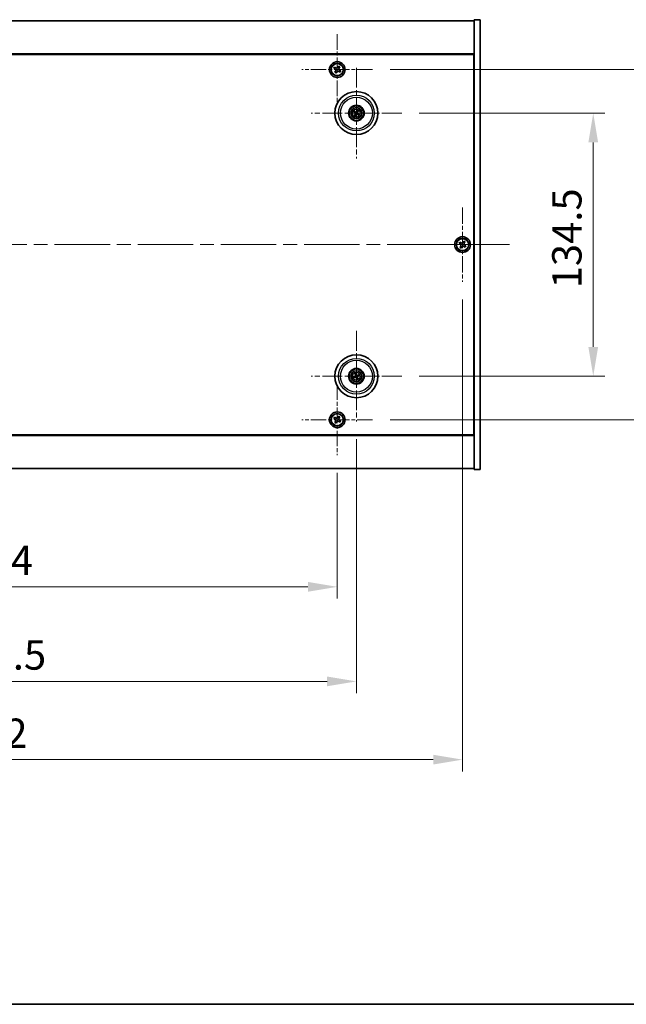
# Model space of a CAD drawing. Units: millimetres. Extents: x 72 to 11471, y 40 to 1726.
# Drawn here: x 2962 to 3272, y 40 to 543 of the extents above; entities that cross this region are included whole.
import ezdxf

# ---------------------------------------------------------------- set-up
doc = ezdxf.new("R2010")
doc.units = ezdxf.units.MM
doc.header["$LTSCALE"] = 5
doc.linetypes.add('CHAIN', pattern=[0.3543, 0.2362, -0.0295, 0.0591, -0.0295])
doc.layers.get('Defpoints').update_dxf_attribs({"lineweight": 25})
for name, color, linetype, lineweight in [('Border (ISO)', 7, 'Continuous', 35), ('Center Mark (ISO)', 131, 'Continuous', 18), ('Centerline (ISO)', 131, 'Continuous', 18), ('Dimension (ISO)', 7, 'Continuous', 18), ('Dimension (ISO) @ 1', 7, 'Continuous', 18), ('Visible (ISO)', 7, 'Continuous', 35), ('Visible Narrow (ISO)', 7, 'Continuous', 25)]:
    doc.layers.add(name, color=color, linetype=linetype, lineweight=lineweight)
doc.styles.add('Note Text (TK)', font='txt')
doc.dimstyles.new('Default - Method 1b (TK)', dxfattribs={"dimscale": 5, "dimtxt": 2.5, "dimasz": 2.5, "dimexe": 1, "dimexo": 1.5, "dimgap": 1, "dimtad": 1, "dimtoh": 1, "dimrnd": 1e-08, "dimdsep": 46, "dimtxsty": 'Note Text (TK)', "dimcen": 0.09, "dimdle": 5, "dimclrd": 100, "dimclre": 100, "dimclrt": 7, "dimadec": 1, "dimazin": 1, "dimtfac": 1, "dimtmove": 0, "dimatfit": 3, "dimfxl": 1, "dimtolj": 1, "dimlwd": -1, "dimlwe": -1, "dimarcsym": 0})

# ---------------------------------------------------------------- blocks, each defined once
blk = doc.blocks.new('図面枠 tk図枠')
at = {"layer": 'Border (ISO)'}
blk.add_line((14.5, 8), (405.5, 8), dxfattribs=at)
blk = doc.blocks.new('*D33')
at = {"layer": 'Defpoints', "color": 0}
for p in [(3157.62, 495.56), (3157.62, 361.06), (3255.53, 361.06)]:
    blk.add_point(p, dxfattribs=at)
at = {"layer": 'Dimension (ISO)', "color": 100}
for p, q in [((3166.62, 495.56), (3261.53, 495.56)), ((3255.53, 480.56), (3255.53, 376.06)), ((3166.62, 361.06), (3261.53, 361.06))]:
    blk.add_line(p, q, dxfattribs=at)
for points in [[(3253.03, 480.56), (3258.03, 480.56), (3255.53, 495.56)], [(3253.03, 376.06), (3258.03, 376.06), (3255.53, 361.06)]]:
    blk.add_solid(points, dxfattribs=at)
at = {"layer": 'Dimension (ISO)', "color": 7, "insert": (3242.03, 405.98), "char_height": 15, "attachment_point": 4, "rotation": 90, "style": 'Note Text (TK)'}
blk.add_mtext('\\A1;134.5', dxfattribs=at)
blk = doc.blocks.new('*D34')
at = {"layer": 'Defpoints', "color": 0}
for p in [(3142.77, 517.81), (3142.77, 338.81), (3311.41, 338.81)]:
    blk.add_point(p, dxfattribs=at)
at = {"layer": 'Dimension (ISO)', "color": 100}
for p, q in [((3151.77, 517.81), (3317.41, 517.81)), ((3311.41, 502.81), (3311.41, 353.81)), ((3151.77, 338.81), (3317.41, 338.81))]:
    blk.add_line(p, q, dxfattribs=at)
for points in [[(3308.91, 502.81), (3313.91, 502.81), (3311.41, 517.81)], [(3308.91, 353.81), (3313.91, 353.81), (3311.41, 338.81)]]:
    blk.add_solid(points, dxfattribs=at)
at = {"layer": 'Dimension (ISO)', "color": 7, "insert": (3297.91, 413.7), "char_height": 15, "attachment_point": 4, "rotation": 90, "style": 'Note Text (TK)'}
blk.add_mtext('\\A1;179', dxfattribs=at)
blk = doc.blocks.new('*D35')
at = {"layer": 'Defpoints', "color": 0}
for p in [(2770.72, 320.76), (3124.72, 320.76), (3124.72, 253.41)]:
    blk.add_point(p, dxfattribs=at)
at = {"layer": 'Dimension (ISO)', "color": 100}
for p, q in [((2770.72, 311.76), (2770.72, 247.41)), ((3124.72, 311.76), (3124.72, 247.41)), ((2785.72, 253.41), (3109.72, 253.41))]:
    blk.add_line(p, q, dxfattribs=at)
for points in [[(2785.72, 255.91), (2785.72, 250.91), (2770.72, 253.41)], [(3109.72, 255.91), (3109.72, 250.91), (3124.72, 253.41)]]:
    blk.add_solid(points, dxfattribs=at)
at = {"layer": 'Dimension (ISO)', "color": 7, "insert": (2935.14, 266.91), "char_height": 15, "attachment_point": 4, "style": 'Note Text (TK)'}
blk.add_mtext('\\A1;354', dxfattribs=at)
blk = doc.blocks.new('*D36')
at = {"layer": 'Defpoints', "color": 0}
for p in [(2760.97, 337.91), (3134.47, 337.91), (3134.47, 205.06)]:
    blk.add_point(p, dxfattribs=at)
at = {"layer": 'Dimension (ISO)', "color": 100}
for p, q in [((2760.97, 328.91), (2760.97, 199.06)), ((3134.47, 328.91), (3134.47, 199.06)), ((2775.97, 205.06), (3119.47, 205.06))]:
    blk.add_line(p, q, dxfattribs=at)
for points in [[(2775.97, 207.56), (2775.97, 202.56), (2760.97, 205.06)], [(3119.47, 207.56), (3119.47, 202.56), (3134.47, 205.06)]]:
    blk.add_solid(points, dxfattribs=at)
at = {"layer": 'Dimension (ISO)', "color": 7, "insert": (2924.79, 218.56), "char_height": 15, "attachment_point": 4, "style": 'Note Text (TK)'}
blk.add_mtext('\\A1;373.5', dxfattribs=at)
blk = doc.blocks.new('*D37')
at = {"layer": 'Defpoints', "color": 0}
for p in [(2706.72, 410.16), (3188.72, 409.31), (3188.72, 165.06)]:
    blk.add_point(p, dxfattribs=at)
at = {"layer": 'Dimension (ISO)', "color": 100}
for p, q in [((2706.72, 401.16), (2706.72, 159.06)), ((3188.72, 400.31), (3188.72, 159.06)), ((2721.72, 165.06), (3173.72, 165.06))]:
    blk.add_line(p, q, dxfattribs=at)
for points in [[(2721.72, 167.56), (2721.72, 162.56), (2706.72, 165.06)], [(3173.72, 167.56), (3173.72, 162.56), (3188.72, 165.06)]]:
    blk.add_solid(points, dxfattribs=at)
at = {"layer": 'Dimension (ISO)', "color": 7, "insert": (2932.29, 178.56), "char_height": 15, "attachment_point": 4, "style": 'Note Text (TK)'}
blk.add_mtext('\\A1;482', dxfattribs=at)

msp = doc.modelspace()

# ---------------------------------------------------------------- linework, layer by layer
at = {"layer": 'Center Mark (ISO)', "linetype": 'CHAIN', "ltscale": 6.688451}
for p, q in [((3124.7154, 535.8714), (3124.7154, 499.7564)), ((3142.7729, 517.8139), (3106.6579, 517.8139)), ((3124.7154, 356.8714), (3124.7154, 320.7564)), ((3142.7729, 338.8139), (3106.6579, 338.8139))]:
    msp.add_line(p, q, dxfattribs=at)
at = {"layer": 'Center Mark (ISO)', "linetype": 'CHAIN', "ltscale": 8.575782}
for p, q in [((3134.4654, 518.7168), (3134.4654, 472.411)), ((3157.6183, 495.5639), (3111.3126, 495.5639)), ((3134.4654, 384.2168), (3134.4654, 337.911)), ((3157.6183, 361.0639), (3111.3126, 361.0639))]:
    msp.add_line(p, q, dxfattribs=at)
at = {"layer": 'Center Mark (ISO)', "linetype": 'CHAIN', "ltscale": 7.037547}
for p, q in [((3188.7154, 447.3139), (3188.7154, 409.3139)), ((3207.7154, 428.3139), (3169.7154, 428.3139))]:
    msp.add_line(p, q, dxfattribs=at)
at = {"layer": 'Centerline (ISO)', "linetype": 'CHAIN', "ltscale": 23.990969}
msp.add_line((2682.7154, 428.3139), (3212.7154, 428.3139), dxfattribs=at)
at = {"layer": 'Visible (ISO)'}
for p, q in [((2700.7154, 542.8139), (3194.7154, 542.8139)), ((3197.7154, 543.3139), (3194.7154, 543.3139)), ((3194.7154, 543.3139), (3194.7154, 313.3139)), ((3197.7154, 543.3139), (3197.7154, 313.3139)), ((3194.7154, 525.8139), (2700.7154, 525.8139)), ((2700.9654, 525.5639), (3194.4654, 525.5639)), ((3194.4654, 525.5639), (3194.4654, 331.0639)), ((3123.3546, 519.1207), (3122.9567, 518.4967)), ((3122.9567, 518.4967), (3123.5806, 518.0988)), ((3123.9785, 518.7227), (3123.3546, 519.1207)), ((3125.3983, 519.5727), (3125.0003, 518.9487)), ((3126.0222, 519.1747), (3125.3983, 519.5727)), ((3125.6243, 518.5508), (3126.0222, 519.1747)), ((3123.8066, 517.077), (3123.4087, 516.4531)), ((3123.4087, 516.4531), (3124.0326, 516.0552)), ((3124.0326, 516.0552), (3124.4305, 516.6791)), ((3125.4523, 516.9051), (3126.0763, 516.5072)), ((3126.4742, 517.1311), (3125.8503, 517.529)), ((3126.0763, 516.5072), (3126.4742, 517.1311)), ((3194.7154, 512.8139), (3194.4654, 512.8139)), ((3194.7154, 512.3139), (3194.4654, 512.3139)), ((3133.1926, 496.0494), (3133.6992, 495.8558)), ((3133.84, 496.0942), (3133.426, 496.4444)), ((3133.9352, 494.9385), (3133.5849, 494.5245)), ((3133.98, 494.2911), (3134.1736, 494.7977)), ((3134.9509, 496.8367), (3134.7573, 496.3301)), ((3134.9957, 496.1893), (3135.3459, 496.6034)), ((3135.0908, 495.0337), (3135.5049, 494.6834)), ((3135.7382, 495.0784), (3135.2316, 495.2721)), ((3187.3546, 429.6207), (3186.9567, 428.9967)), ((3186.9567, 428.9967), (3187.5806, 428.5988)), ((3187.9785, 429.2227), (3187.3546, 429.6207)), ((3189.3983, 430.0727), (3189.0003, 429.4487)), ((3190.0222, 429.6747), (3189.3983, 430.0727)), ((3189.6243, 429.0508), (3190.0222, 429.6747)), ((3190.4742, 427.6311), (3189.8503, 428.029)), ((3187.8066, 427.577), (3187.4087, 426.9531)), ((3187.4087, 426.9531), (3188.0326, 426.5552)), ((3188.0326, 426.5552), (3188.4305, 427.1791)), ((3189.4523, 427.4051), (3190.0763, 427.0072)), ((3190.0763, 427.0072), (3190.4742, 427.6311)), ((3134.3481, 361.8754), (3134.2698, 362.4121)), ((3133.654, 360.9465), (3133.1173, 360.8683)), ((3133.2587, 360.4318), (3133.7393, 360.6831)), ((3133.8333, 362.2706), (3134.0846, 361.79)), ((3134.5828, 360.2525), (3134.6611, 359.7158)), ((3135.0975, 359.8572), (3134.8462, 360.3378)), ((3135.6722, 361.696), (3135.1915, 361.4447)), ((3135.2769, 361.1813), (3135.8136, 361.2596)), ((3194.7154, 344.3139), (3194.4654, 344.3139)), ((3194.4654, 343.8139), (3194.7154, 343.8139)), ((3123.3546, 340.1207), (3122.9567, 339.4967)), ((3122.9567, 339.4967), (3123.5806, 339.0988)), ((3123.9785, 339.7227), (3123.3546, 340.1207)), ((3123.8066, 338.077), (3123.4087, 337.4531)), ((3123.4087, 337.4531), (3124.0326, 337.0552)), ((3124.0326, 337.0552), (3124.4305, 337.6791)), ((3125.3983, 340.5727), (3125.0003, 339.9487)), ((3126.0222, 340.1747), (3125.3983, 340.5727)), ((3125.4523, 337.9051), (3126.0763, 337.5072)), ((3125.6243, 339.5508), (3126.0222, 340.1747)), ((3126.4742, 338.1311), (3125.8503, 338.529)), ((3126.0763, 337.5072), (3126.4742, 338.1311)), ((2700.7154, 330.8139), (3194.7154, 330.8139)), ((3194.4654, 331.0639), (2700.9654, 331.0639)), ((3194.7154, 313.8139), (2700.7154, 313.8139)), ((3197.7154, 313.3139), (3194.7154, 313.3139))]:
    msp.add_line(p, q, dxfattribs=at)
for centre, radius in [((3124.7154, 517.8139), 4), ((3124.7154, 517.8139), 3.15), ((3134.4654, 495.5639), 11), ((3134.4654, 495.5639), 4), ((3134.4654, 495.5639), 3.75), ((3134.4654, 495.5639), 2.8), ((3188.7154, 428.3139), 4), ((3188.7154, 428.3139), 3.15), ((3134.4654, 361.0639), 11), ((3134.4654, 361.0639), 4), ((3134.4654, 361.0639), 3.75), ((3134.4654, 361.0639), 2.8), ((3124.7154, 338.8139), 4), ((3124.7154, 338.8139), 3.15)]:
    msp.add_circle(centre, radius, dxfattribs=at)
for centre, start, end in [((3134.4654, 495.5639), 139.706138, 159.149514), ((3134.4654, 495.5639), 229.706138, 249.149514), ((3134.4654, 495.5639), 49.706138, 69.149514), ((3134.4654, 495.5639), 319.706138, 339.149514), ((3134.4654, 361.0639), 188.230251, 207.673627), ((3134.4654, 361.0639), 98.230251, 117.673627), ((3134.4654, 361.0639), 278.230251, 297.673627), ((3134.4654, 361.0639), 8.230251, 27.673627)]:
    msp.add_arc(centre, 0.8199, start, end, dxfattribs=at)
for centre, major_axis, start_param, end_param in [((3134.5541, 495.7113), (4.2822, -2.5755), 4.41540809, 4.62147044), ((3134.3791, 495.4152), (-4.3223, 2.5075), 4.80330753, 5.00936987), ((3134.6142, 495.4776), (-2.5075, -4.3223), 4.80330753, 5.00936987), ((3134.3181, 495.6525), (2.5755, 4.2822), 4.41540809, 4.62147044), ((3134.6128, 495.4753), (-2.5755, -4.2822), 4.41540809, 4.62147044), ((3134.5517, 495.7127), (4.3223, -2.5075), 4.80330753, 5.00936987), ((3134.3167, 495.6502), (2.5075, 4.3223), 4.80330753, 5.00936987), ((3134.3768, 495.4166), (-4.2822, 2.5755), 4.41540809, 4.62147044), ((3134.3023, 361.0096), (-1.5777, 4.7414), 4.80330753, 5.00936987), ((3134.5197, 360.9008), (-4.7414, -1.5777), 4.80330753, 5.00936987), ((3134.4137, 361.2279), (4.7658, 1.5026), 4.41540809, 4.62147044), ((3134.6294, 361.1156), (1.5026, -4.7658), 4.41540809, 4.62147044), ((3134.6286, 361.1182), (1.5777, -4.7414), 4.80330753, 5.00936987), ((3134.5171, 360.8999), (-4.7658, -1.5026), 4.41540809, 4.62147044), ((3134.3014, 361.0122), (-1.5026, 4.7658), 4.41540809, 4.62147044), ((3134.4111, 361.2271), (4.7414, 1.5777), 4.80330753, 5.00936987)]:
    msp.add_ellipse(centre, major_axis=major_axis, ratio=0.08715574, start_param=start_param, end_param=end_param, dxfattribs=at)
for points, knots in [([(3123.9785, 518.7227), (3124.0564, 518.6731), (3124.1497, 518.6353), (3124.3441, 518.6008), (3124.4452, 518.604), (3124.6273, 518.6443), (3124.7203, 518.684), (3124.8819, 518.7973), (3124.9506, 518.8708), (3125.0003, 518.9487)], [0.338363496, 0.338363496, 0.338363496, 0.338363496, 0.366348036, 0.366348036, 0.394332577, 0.394332577, 0.422317117, 0.422317117, 0.450301658, 0.450301658, 0.450301658, 0.450301658]), ([(3125.6243, 518.5508), (3125.5746, 518.4729), (3125.5369, 518.3796), (3125.5023, 518.1852), (3125.5055, 518.0842), (3125.5458, 517.902), (3125.5855, 517.8091), (3125.6988, 517.6474), (3125.7723, 517.5787), (3125.8503, 517.529)], [0.225164225, 0.225164225, 0.225164225, 0.225164225, 0.253148765, 0.253148765, 0.281133306, 0.281133306, 0.309117846, 0.309117846, 0.337102387, 0.337102387, 0.337102387, 0.337102387]), ([(3123.8066, 517.077), (3123.8563, 517.1549), (3123.894, 517.2482), (3123.9285, 517.4426), (3123.9254, 517.5436), (3123.8851, 517.7258), (3123.8453, 517.8188), (3123.7321, 517.9804), (3123.6585, 518.0491), (3123.5806, 518.0988)], [0, 0, 0, 0, 0.027984541, 0.027984541, 0.055969081, 0.055969081, 0.083953622, 0.083953622, 0.111938162, 0.111938162, 0.111938162, 0.111938162]), ([(3125.4523, 516.9051), (3125.3744, 516.9548), (3125.2811, 516.9925), (3125.0867, 517.027), (3124.9857, 517.0239), (3124.8035, 516.9836), (3124.7106, 516.9438), (3124.5489, 516.8306), (3124.4802, 516.757), (3124.4305, 516.6791)], [0.113199271, 0.113199271, 0.113199271, 0.113199271, 0.141183811, 0.141183811, 0.169168352, 0.169168352, 0.197152892, 0.197152892, 0.225137433, 0.225137433, 0.225137433, 0.225137433]), ([(3133.1926, 496.0494), (3133.1882, 496.0511), (3133.1818, 496.0539), (3133.1674, 496.0609), (3133.1564, 496.0668), (3133.136, 496.078), (3133.1231, 496.0855), (3133.1039, 496.097), (3133.0946, 496.1028), (3133.0863, 496.1081)], [0.0346009038, 0.0346009038, 0.0346009038, 0.0346009038, 0.0376365484, 0.0376365484, 0.0413929595, 0.0413929595, 0.045198241, 0.045198241, 0.0480896309, 0.0480896309, 0.0480896309, 0.0480896309]), ([(3133.3233, 496.5092), (3133.3319, 496.5045), (3133.3415, 496.4991), (3133.3608, 496.4879), (3133.3735, 496.4802), (3133.3933, 496.4678), (3133.4037, 496.4609), (3133.4168, 496.4517), (3133.4223, 496.4475), (3133.426, 496.4444)], [0.0122628834, 0.0122628834, 0.0122628834, 0.0122628834, 0.0151542734, 0.0151542734, 0.0189595549, 0.0189595549, 0.022715966, 0.022715966, 0.0257516105, 0.0257516105, 0.0257516105, 0.0257516105]), ([(3133.5201, 494.4218), (3133.5249, 494.4304), (3133.5302, 494.4399), (3133.5414, 494.4593), (3133.5492, 494.472), (3133.5616, 494.4918), (3133.5685, 494.5022), (3133.5777, 494.5153), (3133.5819, 494.5208), (3133.5849, 494.5245)], [0.0122628834, 0.0122628834, 0.0122628834, 0.0122628834, 0.0151542734, 0.0151542734, 0.0189595549, 0.0189595549, 0.022715966, 0.022715966, 0.0257516105, 0.0257516105, 0.0257516105, 0.0257516105]), ([(3133.98, 494.2911), (3133.9783, 494.2867), (3133.9754, 494.2803), (3133.9684, 494.2659), (3133.9626, 494.2549), (3133.9513, 494.2345), (3133.9438, 494.2215), (3133.9323, 494.2024), (3133.9266, 494.1931), (3133.9213, 494.1848)], [0.0346009038, 0.0346009038, 0.0346009038, 0.0346009038, 0.0376365484, 0.0376365484, 0.0413929595, 0.0413929595, 0.045198241, 0.045198241, 0.0480896309, 0.0480896309, 0.0480896309, 0.0480896309]), ([(3133.9417, 495.5734), (3133.9629, 495.5604), (3133.9831, 495.5424), (3134.0144, 495.4996), (3134.0257, 495.475), (3134.0377, 495.4265), (3134.0394, 495.3994), (3134.0319, 495.3481), (3134.0232, 495.3237), (3134.0113, 495.3028)], [0, 0, 0, 0, 0.0074949209, 0.0074949209, 0.0149898419, 0.0149898419, 0.0224863874, 0.0224863874, 0.0296679253, 0.0296679253, 0.0296679253, 0.0296679253]), ([(3134.0103, 495.6875), (3134.0413, 495.6708), (3134.0701, 495.6483), (3134.1094, 495.6063), (3134.1254, 495.5851), (3134.1517, 495.5382), (3134.1619, 495.5125), (3134.1747, 495.4625), (3134.1782, 495.435), (3134.1779, 495.3813), (3134.1741, 495.355), (3134.1599, 495.2992), (3134.1455, 495.2656), (3134.1265, 495.236)], [0.1466285026, 0.1466285026, 0.1466285026, 0.1466285026, 0.1576101955, 0.1576101955, 0.1653520771, 0.1653520771, 0.1730939586, 0.1730939586, 0.1808358402, 0.1808358402, 0.1885777218, 0.1885777218, 0.1995594146, 0.1995594146, 0.1995594146, 0.1995594146]), ([(3134.589, 496.019), (3134.5723, 495.9881), (3134.5498, 495.9592), (3134.5078, 495.9199), (3134.4866, 495.9039), (3134.4397, 495.8777), (3134.414, 495.8675), (3134.364, 495.8546), (3134.3365, 495.8511), (3134.2828, 495.8515), (3134.2565, 495.8553), (3134.2007, 495.8694), (3134.1671, 495.8838), (3134.1375, 495.9028)], [0.1466285026, 0.1466285026, 0.1466285026, 0.1466285026, 0.1576101955, 0.1576101955, 0.1653520771, 0.1653520771, 0.1730939586, 0.1730939586, 0.1808358402, 0.1808358402, 0.1885777218, 0.1885777218, 0.1995594146, 0.1995594146, 0.1995594146, 0.1995594146]), ([(3134.4749, 496.0876), (3134.462, 496.0664), (3134.4439, 496.0463), (3134.4011, 496.0149), (3134.3765, 496.0037), (3134.328, 495.9916), (3134.3009, 495.99), (3134.2496, 495.9975), (3134.2252, 496.0061), (3134.2043, 496.018)], [0, 0, 0, 0, 0.0074949209, 0.0074949209, 0.0149898419, 0.0149898419, 0.0224863874, 0.0224863874, 0.0296679253, 0.0296679253, 0.0296679253, 0.0296679253]), ([(3134.3418, 495.1088), (3134.3586, 495.1398), (3134.381, 495.1686), (3134.423, 495.2079), (3134.4442, 495.2239), (3134.4911, 495.2502), (3134.5169, 495.2604), (3134.5669, 495.2732), (3134.5944, 495.2767), (3134.6481, 495.2764), (3134.6744, 495.2726), (3134.7301, 495.2584), (3134.7637, 495.244), (3134.7933, 495.225)], [0.1466285026, 0.1466285026, 0.1466285026, 0.1466285026, 0.1576101955, 0.1576101955, 0.1653520771, 0.1653520771, 0.1730939586, 0.1730939586, 0.1808358402, 0.1808358402, 0.1885777218, 0.1885777218, 0.1995594146, 0.1995594146, 0.1995594146, 0.1995594146]), ([(3134.4559, 495.0402), (3134.4689, 495.0614), (3134.487, 495.0816), (3134.5297, 495.1129), (3134.5544, 495.1242), (3134.6029, 495.1362), (3134.6299, 495.1379), (3134.6813, 495.1304), (3134.7057, 495.1217), (3134.7265, 495.1098)], [0, 0, 0, 0, 0.0074949209, 0.0074949209, 0.0149898419, 0.0149898419, 0.0224863874, 0.0224863874, 0.0296679253, 0.0296679253, 0.0296679253, 0.0296679253]), ([(3134.9205, 495.4403), (3134.8896, 495.4571), (3134.8607, 495.4795), (3134.8214, 495.5215), (3134.8054, 495.5427), (3134.7792, 495.5896), (3134.769, 495.6154), (3134.7561, 495.6654), (3134.7526, 495.6928), (3134.753, 495.7466), (3134.7568, 495.7728), (3134.7709, 495.8286), (3134.7853, 495.8622), (3134.8044, 495.8918)], [0.1466285026, 0.1466285026, 0.1466285026, 0.1466285026, 0.1576101955, 0.1576101955, 0.1653520771, 0.1653520771, 0.1730939586, 0.1730939586, 0.1808358402, 0.1808358402, 0.1885777218, 0.1885777218, 0.1995594146, 0.1995594146, 0.1995594146, 0.1995594146]), ([(3134.9891, 495.5544), (3134.9679, 495.5674), (3134.9478, 495.5855), (3134.9164, 495.6282), (3134.9052, 495.6529), (3134.8931, 495.7014), (3134.8915, 495.7284), (3134.899, 495.7798), (3134.9076, 495.8042), (3134.9195, 495.825)], [0, 0, 0, 0, 0.0074949209, 0.0074949209, 0.0149898419, 0.0149898419, 0.0224863874, 0.0224863874, 0.0296679253, 0.0296679253, 0.0296679253, 0.0296679253]), ([(3134.9509, 496.8367), (3134.9526, 496.8412), (3134.9554, 496.8475), (3134.9625, 496.8619), (3134.9683, 496.873), (3134.9795, 496.8934), (3134.987, 496.9063), (3134.9985, 496.9254), (3135.0043, 496.9348), (3135.0096, 496.943)], [0.0346009038, 0.0346009038, 0.0346009038, 0.0346009038, 0.0376365484, 0.0376365484, 0.0413929595, 0.0413929595, 0.045198241, 0.045198241, 0.0480896309, 0.0480896309, 0.0480896309, 0.0480896309]), ([(3135.4107, 496.7061), (3135.406, 496.6975), (3135.4006, 496.6879), (3135.3894, 496.6686), (3135.3817, 496.6558), (3135.3693, 496.6361), (3135.3624, 496.6256), (3135.3532, 496.6126), (3135.349, 496.607), (3135.3459, 496.6034)], [0.0122628834, 0.0122628834, 0.0122628834, 0.0122628834, 0.0151542734, 0.0151542734, 0.0189595549, 0.0189595549, 0.022715966, 0.022715966, 0.0257516105, 0.0257516105, 0.0257516105, 0.0257516105]), ([(3135.6076, 494.6186), (3135.599, 494.6233), (3135.5894, 494.6287), (3135.5701, 494.6399), (3135.5573, 494.6477), (3135.5376, 494.6601), (3135.5272, 494.667), (3135.5141, 494.6762), (3135.5085, 494.6803), (3135.5049, 494.6834)], [0.0122628834, 0.0122628834, 0.0122628834, 0.0122628834, 0.0151542734, 0.0151542734, 0.0189595549, 0.0189595549, 0.022715966, 0.022715966, 0.0257516105, 0.0257516105, 0.0257516105, 0.0257516105]), ([(3135.7382, 495.0784), (3135.7427, 495.0767), (3135.749, 495.0739), (3135.7634, 495.0669), (3135.7745, 495.0611), (3135.7949, 495.0498), (3135.8078, 495.0423), (3135.8269, 495.0308), (3135.8363, 495.025), (3135.8446, 495.0198)], [0.0346009038, 0.0346009038, 0.0346009038, 0.0346009038, 0.0376365484, 0.0376365484, 0.0413929595, 0.0413929595, 0.045198241, 0.045198241, 0.0480896309, 0.0480896309, 0.0480896309, 0.0480896309]), ([(3187.8066, 427.577), (3187.8563, 427.6549), (3187.894, 427.7482), (3187.9285, 427.9426), (3187.9254, 428.0436), (3187.8851, 428.2258), (3187.8453, 428.3188), (3187.7321, 428.4804), (3187.6585, 428.5491), (3187.5806, 428.5988)], [0, 0, 0, 0, 0.027984541, 0.027984541, 0.055969081, 0.055969081, 0.083953622, 0.083953622, 0.111938162, 0.111938162, 0.111938162, 0.111938162]), ([(3187.9785, 429.2227), (3188.0564, 429.1731), (3188.1497, 429.1353), (3188.3441, 429.1008), (3188.4452, 429.104), (3188.6273, 429.1443), (3188.7203, 429.184), (3188.8819, 429.2973), (3188.9506, 429.3708), (3189.0003, 429.4487)], [0.338363496, 0.338363496, 0.338363496, 0.338363496, 0.366348036, 0.366348036, 0.394332577, 0.394332577, 0.422317117, 0.422317117, 0.450301658, 0.450301658, 0.450301658, 0.450301658]), ([(3189.6243, 429.0508), (3189.5746, 428.9729), (3189.5369, 428.8796), (3189.5023, 428.6852), (3189.5055, 428.5842), (3189.5458, 428.402), (3189.5855, 428.3091), (3189.6988, 428.1474), (3189.7723, 428.0787), (3189.8503, 428.029)], [0.225164225, 0.225164225, 0.225164225, 0.225164225, 0.253148765, 0.253148765, 0.281133306, 0.281133306, 0.309117846, 0.309117846, 0.337102387, 0.337102387, 0.337102387, 0.337102387]), ([(3189.4523, 427.4051), (3189.3744, 427.4548), (3189.2811, 427.4925), (3189.0867, 427.527), (3188.9857, 427.5239), (3188.8035, 427.4836), (3188.7106, 427.4438), (3188.5489, 427.3306), (3188.4802, 427.257), (3188.4305, 427.1791)], [0.113199271, 0.113199271, 0.113199271, 0.113199271, 0.141183811, 0.141183811, 0.169168352, 0.169168352, 0.197152892, 0.197152892, 0.225137433, 0.225137433, 0.225137433, 0.225137433]), ([(3134.2357, 362.5286), (3134.2391, 362.5194), (3134.2427, 362.509), (3134.2497, 362.4878), (3134.2542, 362.4736), (3134.2608, 362.4512), (3134.264, 362.4391), (3134.2677, 362.4236), (3134.2691, 362.4168), (3134.2698, 362.4121)], [0.0122628834, 0.0122628834, 0.0122628834, 0.0122628834, 0.0151542734, 0.0151542734, 0.0189595549, 0.0189595549, 0.022715966, 0.022715966, 0.0257516105, 0.0257516105, 0.0257516105, 0.0257516105]), ([(3133.0007, 360.8342), (3133.01, 360.8376), (3133.0203, 360.8412), (3133.0415, 360.8482), (3133.0558, 360.8527), (3133.0781, 360.8592), (3133.0902, 360.8625), (3133.1058, 360.8662), (3133.1126, 360.8676), (3133.1173, 360.8683)], [0.0122628834, 0.0122628834, 0.0122628834, 0.0122628834, 0.0151542734, 0.0151542734, 0.0189595549, 0.0189595549, 0.022715966, 0.022715966, 0.0257516105, 0.0257516105, 0.0257516105, 0.0257516105]), ([(3133.2587, 360.4318), (3133.2545, 360.4296), (3133.2482, 360.4267), (3133.2334, 360.4206), (3133.2217, 360.4162), (3133.1997, 360.4084), (3133.1856, 360.4036), (3133.1643, 360.3969), (3133.1538, 360.3937), (3133.1443, 360.391)], [0.0346009038, 0.0346009038, 0.0346009038, 0.0346009038, 0.0376365484, 0.0376365484, 0.0413929595, 0.0413929595, 0.045198241, 0.045198241, 0.0480896309, 0.0480896309, 0.0480896309, 0.0480896309]), ([(3133.8333, 362.2706), (3133.8311, 362.2749), (3133.8282, 362.2812), (3133.8221, 362.296), (3133.8177, 362.3077), (3133.8099, 362.3296), (3133.8051, 362.3438), (3133.7984, 362.3651), (3133.7952, 362.3756), (3133.7925, 362.385)], [0.0346009038, 0.0346009038, 0.0346009038, 0.0346009038, 0.0376365484, 0.0376365484, 0.0413929595, 0.0413929595, 0.045198241, 0.045198241, 0.0480896309, 0.0480896309, 0.0480896309, 0.0480896309]), ([(3134.0794, 361.4179), (3134.0866, 361.3941), (3134.0898, 361.3672), (3134.0849, 361.3144), (3134.077, 361.2885), (3134.054, 361.2442), (3134.0373, 361.2228), (3133.9976, 361.1893), (3133.975, 361.1768), (3133.9523, 361.1691)], [0, 0, 0, 0, 0.0074949209, 0.0074949209, 0.0149898419, 0.0149898419, 0.0224863874, 0.0224863874, 0.0296679253, 0.0296679253, 0.0296679253, 0.0296679253]), ([(3134.2063, 361.4579), (3134.2184, 361.4249), (3134.2251, 361.389), (3134.2268, 361.3315), (3134.2247, 361.305), (3134.2133, 361.2525), (3134.2039, 361.2264), (3134.1805, 361.1804), (3134.1649, 361.1575), (3134.129, 361.1175), (3134.1088, 361.1003), (3134.0612, 361.0679), (3134.0282, 361.0523), (3133.9943, 361.0427)], [0.1466285026, 0.1466285026, 0.1466285026, 0.1466285026, 0.1576101955, 0.1576101955, 0.1653520771, 0.1653520771, 0.1730939586, 0.1730939586, 0.1808358402, 0.1808358402, 0.1885777218, 0.1885777218, 0.1995594146, 0.1995594146, 0.1995594146, 0.1995594146]), ([(3134.0714, 360.8048), (3134.1045, 360.8169), (3134.1404, 360.8236), (3134.1979, 360.8253), (3134.2244, 360.8232), (3134.2769, 360.8118), (3134.3029, 360.8024), (3134.3489, 360.7789), (3134.3718, 360.7633), (3134.4118, 360.7275), (3134.429, 360.7073), (3134.4614, 360.6597), (3134.477, 360.6267), (3134.4866, 360.5928)], [0.1466285026, 0.1466285026, 0.1466285026, 0.1466285026, 0.1576101955, 0.1576101955, 0.1653520771, 0.1653520771, 0.1730939586, 0.1730939586, 0.1808358402, 0.1808358402, 0.1885777218, 0.1885777218, 0.1995594146, 0.1995594146, 0.1995594146, 0.1995594146]), ([(3134.1114, 360.6778), (3134.1352, 360.6851), (3134.1621, 360.6882), (3134.2149, 360.6834), (3134.2408, 360.6755), (3134.2852, 360.6525), (3134.3065, 360.6358), (3134.34, 360.5961), (3134.3525, 360.5735), (3134.3603, 360.5508)], [0, 0, 0, 0, 0.0074949209, 0.0074949209, 0.0149898419, 0.0149898419, 0.0224863874, 0.0224863874, 0.0296679253, 0.0296679253, 0.0296679253, 0.0296679253]), ([(3134.8594, 361.323), (3134.8264, 361.3109), (3134.7905, 361.3042), (3134.733, 361.3026), (3134.7065, 361.3046), (3134.654, 361.316), (3134.6279, 361.3254), (3134.582, 361.3489), (3134.559, 361.3645), (3134.519, 361.4003), (3134.5018, 361.4206), (3134.4694, 361.4681), (3134.4538, 361.5012), (3134.4442, 361.535)], [0.1466285026, 0.1466285026, 0.1466285026, 0.1466285026, 0.1576101955, 0.1576101955, 0.1653520771, 0.1653520771, 0.1730939586, 0.1730939586, 0.1808358402, 0.1808358402, 0.1885777218, 0.1885777218, 0.1995594146, 0.1995594146, 0.1995594146, 0.1995594146]), ([(3134.8194, 361.45), (3134.7956, 361.4427), (3134.7688, 361.4396), (3134.716, 361.4444), (3134.69, 361.4523), (3134.6457, 361.4754), (3134.6243, 361.4921), (3134.5908, 361.5317), (3134.5783, 361.5544), (3134.5706, 361.5771)], [0, 0, 0, 0, 0.0074949209, 0.0074949209, 0.0149898419, 0.0149898419, 0.0224863874, 0.0224863874, 0.0296679253, 0.0296679253, 0.0296679253, 0.0296679253]), ([(3134.6951, 359.5992), (3134.6918, 359.6085), (3134.6882, 359.6188), (3134.6811, 359.64), (3134.6767, 359.6543), (3134.6701, 359.6766), (3134.6669, 359.6887), (3134.6631, 359.7043), (3134.6618, 359.7111), (3134.6611, 359.7158)], [0.0122628834, 0.0122628834, 0.0122628834, 0.0122628834, 0.0151542734, 0.0151542734, 0.0189595549, 0.0189595549, 0.022715966, 0.022715966, 0.0257516105, 0.0257516105, 0.0257516105, 0.0257516105]), ([(3134.7245, 360.6699), (3134.7124, 360.7029), (3134.7057, 360.7389), (3134.7041, 360.7964), (3134.7061, 360.8229), (3134.7175, 360.8754), (3134.7269, 360.9014), (3134.7504, 360.9474), (3134.766, 360.9703), (3134.8018, 361.0103), (3134.8221, 361.0275), (3134.8696, 361.0599), (3134.9027, 361.0755), (3134.9365, 361.0851)], [0.1466285026, 0.1466285026, 0.1466285026, 0.1466285026, 0.1576101955, 0.1576101955, 0.1653520771, 0.1653520771, 0.1730939586, 0.1730939586, 0.1808358402, 0.1808358402, 0.1885777218, 0.1885777218, 0.1995594146, 0.1995594146, 0.1995594146, 0.1995594146]), ([(3134.8515, 360.7099), (3134.8442, 360.7337), (3134.8411, 360.7606), (3134.8459, 360.8134), (3134.8538, 360.8393), (3134.8769, 360.8836), (3134.8936, 360.905), (3134.9332, 360.9385), (3134.9559, 360.951), (3134.9786, 360.9588)], [0, 0, 0, 0, 0.0074949209, 0.0074949209, 0.0149898419, 0.0149898419, 0.0224863874, 0.0224863874, 0.0296679253, 0.0296679253, 0.0296679253, 0.0296679253]), ([(3135.0975, 359.8572), (3135.0997, 359.853), (3135.1026, 359.8467), (3135.1087, 359.8319), (3135.1132, 359.8202), (3135.121, 359.7982), (3135.1257, 359.7841), (3135.1324, 359.7628), (3135.1356, 359.7523), (3135.1383, 359.7428)], [0.0346009038, 0.0346009038, 0.0346009038, 0.0346009038, 0.0376365484, 0.0376365484, 0.0413929595, 0.0413929595, 0.045198241, 0.045198241, 0.0480896309, 0.0480896309, 0.0480896309, 0.0480896309]), ([(3135.6722, 361.696), (3135.6764, 361.6982), (3135.6827, 361.7011), (3135.6975, 361.7072), (3135.7092, 361.7117), (3135.7311, 361.7195), (3135.7453, 361.7242), (3135.7666, 361.7309), (3135.7771, 361.7341), (3135.7865, 361.7368)], [0.0346009038, 0.0346009038, 0.0346009038, 0.0346009038, 0.0376365484, 0.0376365484, 0.0413929595, 0.0413929595, 0.045198241, 0.045198241, 0.0480896309, 0.0480896309, 0.0480896309, 0.0480896309]), ([(3135.9301, 361.2936), (3135.9209, 361.2903), (3135.9105, 361.2867), (3135.8893, 361.2796), (3135.8751, 361.2751), (3135.8527, 361.2686), (3135.8406, 361.2653), (3135.8251, 361.2616), (3135.8183, 361.2603), (3135.8136, 361.2596)], [0.0122628834, 0.0122628834, 0.0122628834, 0.0122628834, 0.0151542734, 0.0151542734, 0.0189595549, 0.0189595549, 0.022715966, 0.022715966, 0.0257516105, 0.0257516105, 0.0257516105, 0.0257516105]), ([(3123.8066, 338.077), (3123.8563, 338.1549), (3123.894, 338.2482), (3123.9285, 338.4426), (3123.9254, 338.5436), (3123.8851, 338.7258), (3123.8453, 338.8188), (3123.7321, 338.9804), (3123.6585, 339.0491), (3123.5806, 339.0988)], [0, 0, 0, 0, 0.027984541, 0.027984541, 0.055969081, 0.055969081, 0.083953622, 0.083953622, 0.111938162, 0.111938162, 0.111938162, 0.111938162]), ([(3123.9785, 339.7227), (3124.0564, 339.6731), (3124.1497, 339.6353), (3124.3441, 339.6008), (3124.4452, 339.604), (3124.6273, 339.6443), (3124.7203, 339.684), (3124.8819, 339.7973), (3124.9506, 339.8708), (3125.0003, 339.9487)], [0.338363496, 0.338363496, 0.338363496, 0.338363496, 0.366348036, 0.366348036, 0.394332577, 0.394332577, 0.422317117, 0.422317117, 0.450301658, 0.450301658, 0.450301658, 0.450301658]), ([(3125.4523, 337.9051), (3125.3744, 337.9548), (3125.2811, 337.9925), (3125.0867, 338.027), (3124.9857, 338.0239), (3124.8035, 337.9836), (3124.7106, 337.9438), (3124.5489, 337.8306), (3124.4802, 337.757), (3124.4305, 337.6791)], [0.113199271, 0.113199271, 0.113199271, 0.113199271, 0.141183811, 0.141183811, 0.169168352, 0.169168352, 0.197152892, 0.197152892, 0.225137433, 0.225137433, 0.225137433, 0.225137433]), ([(3125.6243, 339.5508), (3125.5746, 339.4729), (3125.5369, 339.3796), (3125.5023, 339.1852), (3125.5055, 339.0842), (3125.5458, 338.902), (3125.5855, 338.8091), (3125.6988, 338.6474), (3125.7723, 338.5787), (3125.8503, 338.529)], [0.225164225, 0.225164225, 0.225164225, 0.225164225, 0.253148765, 0.253148765, 0.281133306, 0.281133306, 0.309117846, 0.309117846, 0.337102387, 0.337102387, 0.337102387, 0.337102387])]:
    msp.add_open_spline(points, degree=3, knots=knots, dxfattribs=at)
for points, weights in [([(3133.6992, 495.8558), (3133.8971, 495.7488), (3134.0103, 495.6875)], [1, 1.31905273402, 1.607360829]), ([(3134.1375, 495.9028), (3134.0292, 495.9724), (3133.84, 496.0942)], [1.607360829, 1.31905273402, 1]), ([(3134.1265, 495.236), (3134.0569, 495.1277), (3133.9352, 494.9385)], [1.607360829, 1.31905273402, 1]), ([(3134.1736, 494.7977), (3134.2805, 494.9956), (3134.3418, 495.1088)], [1, 1.31905273402, 1.607360829]), ([(3134.7573, 496.3301), (3134.6503, 496.1323), (3134.589, 496.019)], [1, 1.31905273402, 1.607360829]), ([(3134.7933, 495.225), (3134.9017, 495.1554), (3135.0908, 495.0337)], [1.607360829, 1.31905273402, 1]), ([(3134.8044, 495.8918), (3134.874, 496.0002), (3134.9957, 496.1893)], [1.607360829, 1.31905273402, 1]), ([(3135.2316, 495.2721), (3135.0338, 495.379), (3134.9205, 495.4403)], [1, 1.31905273402, 1.607360829]), ([(3133.9943, 361.0427), (3133.8704, 361.0076), (3133.654, 360.9465)], [1.607360829, 1.31905273402, 1]), ([(3133.7393, 360.6831), (3133.9505, 360.7606), (3134.0714, 360.8048)], [1, 1.31905273402, 1.607360829]), ([(3134.0846, 361.79), (3134.1621, 361.5789), (3134.2063, 361.4579)], [1, 1.31905273402, 1.607360829]), ([(3134.4442, 361.535), (3134.4091, 361.6589), (3134.3481, 361.8754)], [1.607360829, 1.31905273402, 1]), ([(3134.4866, 360.5928), (3134.5217, 360.4689), (3134.5828, 360.2525)], [1.607360829, 1.31905273402, 1]), ([(3134.8462, 360.3378), (3134.7688, 360.549), (3134.7245, 360.6699)], [1, 1.31905273402, 1.607360829]), ([(3135.1915, 361.4447), (3134.9804, 361.3673), (3134.8594, 361.323)], [1, 1.31905273402, 1.607360829]), ([(3134.9365, 361.0851), (3135.0604, 361.1202), (3135.2769, 361.1813)], [1.607360829, 1.31905273402, 1])]:
    msp.add_rational_spline(points, weights, degree=2, dxfattribs=at)
at = {"layer": 'Visible Narrow (ISO)'}
for p, q in [((3133.9417, 495.5734), (3134.0103, 495.6875)), ((3134.0113, 495.3028), (3134.1265, 495.236)), ((3134.2043, 496.018), (3134.1375, 495.9028)), ((3134.4559, 495.0402), (3134.3418, 495.1088)), ((3134.4749, 496.0876), (3134.589, 496.019)), ((3134.7265, 495.1098), (3134.7933, 495.225)), ((3134.9195, 495.825), (3134.8044, 495.8918)), ((3134.9891, 495.5544), (3134.9205, 495.4403)), ((3133.9523, 361.1691), (3133.9943, 361.0427)), ((3134.1114, 360.6778), (3134.0714, 360.8048)), ((3134.0794, 361.4179), (3134.2063, 361.4579)), ((3134.3603, 360.5508), (3134.4866, 360.5928)), ((3134.5706, 361.5771), (3134.4442, 361.535)), ((3134.8515, 360.7099), (3134.7245, 360.6699)), ((3134.8194, 361.45), (3134.8594, 361.323)), ((3134.9786, 360.9588), (3134.9365, 361.0851))]:
    msp.add_line(p, q, dxfattribs=at)
for centre, radius in [((3124.7154, 517.8139), 3.0575), ((3134.4654, 495.5639), 9.1393), ((3134.4654, 495.5639), 8.1529), ((3134.4654, 495.5639), 2.7135), ((3134.4654, 495.5639), 1.9975), ((3188.7154, 428.3139), 3.0575), ((3134.4654, 361.0639), 9.1393), ((3134.4654, 361.0639), 8.1529), ((3134.4654, 361.0639), 2.7135), ((3134.4654, 361.0639), 1.9975), ((3124.7154, 338.8139), 3.0575)]:
    msp.add_circle(centre, radius, dxfattribs=at)
for centre, radius, start, end in [((3134.4654, 495.5639), 1.4826, 140.388296, 158.467356), ((3134.4654, 495.5639), 1.3623, 139.733147, 159.122505), ((3134.4654, 495.5639), 1.4826, 230.388296, 248.467356), ((3134.4654, 495.5639), 1.3623, 229.733147, 249.122505), ((3134.4654, 495.5639), 1.3623, 49.733147, 69.122505), ((3134.4654, 495.5639), 1.4826, 50.388296, 68.467356), ((3134.4654, 495.5639), 1.3623, 319.733147, 339.122505), ((3134.4654, 495.5639), 1.4826, 320.388296, 338.467356), ((3134.4654, 361.0639), 1.4826, 98.912409, 116.991468), ((3134.4654, 361.0639), 1.3623, 98.25726, 117.646618), ((3134.4654, 361.0639), 1.4826, 188.912409, 206.991468), ((3134.4654, 361.0639), 1.3623, 188.25726, 207.646618), ((3134.4654, 361.0639), 1.3623, 278.25726, 297.646618), ((3134.4654, 361.0639), 1.4826, 278.912409, 296.991468), ((3134.4654, 361.0639), 1.3623, 8.25726, 27.646618), ((3134.4654, 361.0639), 1.4826, 8.912409, 26.991468)]:
    msp.add_arc(centre, radius, start, end, dxfattribs=at)

# ---------------------------------------------------------------- block references
at = {"xscale": 6, "yscale": 6, "zscale": 6}
msp.add_blockref('図面枠 tk図枠', (1950.5, -8), dxfattribs=at)

# ---------------------------------------------------------------- dimensions: what is measured, and where the dimension line sits
at = {"layer": 'Dimension (ISO) @ 1', "color": 100}
for base, p1, p2, angle, picture, middle in [((3311.4071, 338.8139), (3142.7729, 517.8139), (3142.7729, 338.8139), 90, '*D34', (3311.4071, 428.3139)), ((3255.5334, 361.0639), (3157.6183, 495.5639), (3157.6183, 361.0639), 90, '*D33', (3255.5334, 428.3139)), ((3188.7154, 165.0559), (2706.7154, 410.1639), (3188.7154, 409.3139), 180, '*D37', (2947.7154, 165.0559)), ((3134.4654, 205.0639), (2760.9654, 337.911), (3134.4654, 337.911), 180, '*D36', (2947.7154, 205.0639)), ((3124.7154, 253.4148), (2770.7154, 320.7564), (3124.7154, 320.7564), 180, '*D35', (2950.6117, 253.4148))]:
    dim = msp.add_linear_dim(base=base, p1=p1, p2=p2, angle=angle, dimstyle='Default - Method 1b (TK)', override={"dimscale": 1, "dimtxt": 15, "dimasz": 15, "dimexe": 6, "dimexo": 9, "dimgap": 6, "dimtoh": 0, "dimdec": 2, "dimcen": 0.54, "dimtol": 0, "dimlim": 0, "dimtp": 0, "dimtm": 0, "dimtdec": 2, "dimtix": 0, "dimtofl": 0, "dimtmove": 0, "dimatfit": 1}, dxfattribs=at)
    dim.commit()
    dim.dimension.update_dxf_attribs({"geometry": picture, "text_midpoint": middle, "dimtype": 128})

doc.saveas('drawing.dxf')
